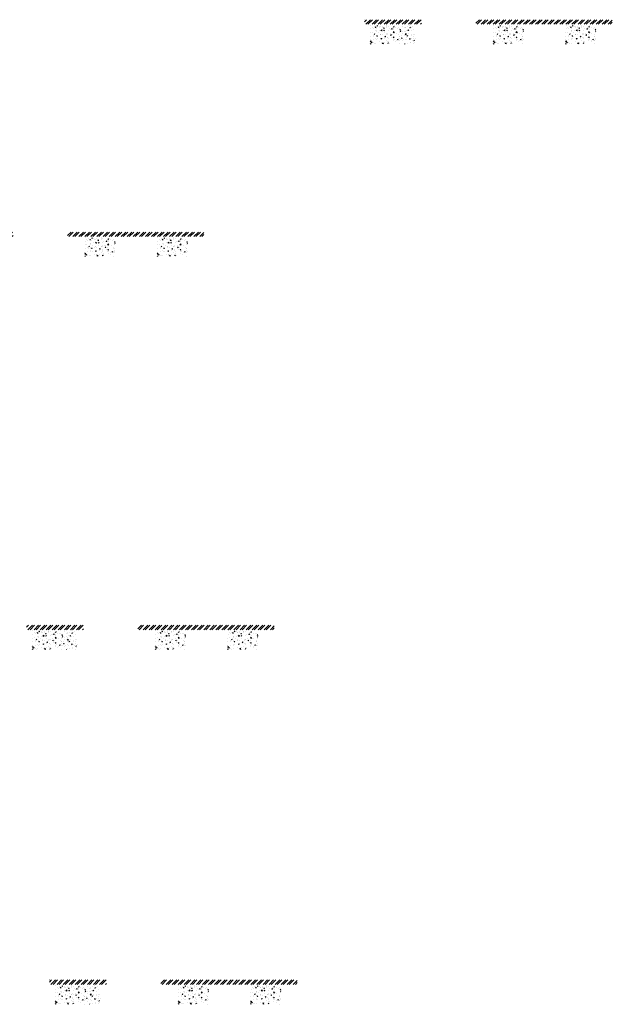
# Model space of a CAD drawing. Units: millimetres. Extents: x 2495 to 457407, y -66327 to 116139.
# Drawn here: x 269079 to 276860, y 10116 to 23047 of the extents above; entities that cross this region are included whole.
import ezdxf

# ---------------------------------------------------------------- set-up
doc = ezdxf.new("R2010")
doc.units = ezdxf.units.MM
doc.header["$MEASUREMENT"] = 0
doc.linetypes.add('CENTER', pattern=[2, 1.25, -0.25, 0.25, -0.25])
doc.linetypes.add('DASHED2', pattern=[0.375, 0.25, -0.125])
doc.layers.add('Footings', color=7, linetype='Continuous', lineweight=13)

msp = doc.modelspace()

# ---------------------------------------------------------------- hatches: boundary and pattern name
at = {"layer": 'Footings', "linetype": 'DASHED2'}
h = msp.add_hatch(dxfattribs=at)
h.set_pattern_fill('ANSI32', color=256, scale=150)
h.set_pattern_definition([(45, (272021.394, 18041.62), (-39.77476, 39.77476), []), (45, (272047.91, 18041.62), (-39.77476, 39.77476), [])])
h.paths.add_polyline_path([(273904.95, 23046.62), (273604.95, 23046.62), (273604.95, 22986.62), (273904.95, 22986.62)])
h.paths.add_polyline_path([(274054.95, 23046.62), (273904.95, 23046.62), (273904.95, 22986.62), (274054.95, 22986.62)])
h.paths.add_polyline_path([(274354.95, 23046.62), (274054.95, 23046.62), (274054.95, 22986.62), (274354.95, 22986.62)])
h.paths.add_polyline_path([(275494.7, 23046.62), (275069.7, 23046.62), (275069.7, 22986.62), (275494.7, 22986.62)])
h.paths.add_polyline_path([(276444.7, 23046.62), (276364.7, 23046.62), (275494.7, 23046.62), (275494.7, 22986.62), (276444.7, 22986.62)])
h.paths.add_polyline_path([(276859.7, 23046.62), (276444.7, 23046.62), (276444.7, 22986.62), (276859.7, 22986.62)])
at = {"layer": 'Footings', "linetype": 'CENTER'}
h = msp.add_hatch(dxfattribs=at)
h.set_pattern_fill('AR-CONC', color=256, scale=15)
h.set_pattern_definition([(50, (273679.945, 22726.62), (107.589, -9.413), [11.25, -123.75]), (355, (273679.95, 22726.62), (-20.813, 112.829), [9, -99]), (100.451, (273688.91, 22725.84), (86.776, 103.416), [9.561, -105.171]), (46.184, (273679.95, 22756.62), (160.086, -24.828), [16.875, -185.625]), (96.636, (273693.29, 22754.55), (140.2, 146.118), [14.34, -157.757]), (351.184, (273679.95, 22756.62), (140.2, 146.118), [13.5, -148.5]), (21, (273694.945, 22749.12), (89.536, -60.393), [11.25, -123.75]), (326, (273694.95, 22749.12), (36.497, 108.773), [9, -99]), (71.451, (273702.41, 22744.09), (126.033, 48.38), [9.561, -105.171]), (37.5, (273679.945, 22726.623), (1.824, 49.934), [0, -97.8, 0, -100.5, 0, -99.375]), (7.5, (273679.945, 22726.623), (39.4604, 59.1618), [0, -57.3, 0, -95.55, 0, -37.875]), (327.5, (273646.495, 22726.623), (80.0734, -3.3832), [0, -37.5, 0, -117, 0, -155.25]), (317.5, (273631.495, 22726.62), (87.478, 15.016), [0, -48.75, 0, -77.7, 0, -110.25])])
h.paths.add_polyline_path([(273679.95, 22976.62), (273679.95, 22726.62), (274279.95, 22726.62), (274279.95, 22976.62)])
h = msp.add_hatch(dxfattribs=at)
h.set_pattern_fill('AR-CONC', color=256, scale=15)
h.set_pattern_definition([(50, (275294.695, 22726.62), (107.589, -9.413), [11.25, -123.75]), (355, (275294.7, 22726.62), (-20.813, 112.83), [9, -99]), (100.451, (275303.66, 22725.84), (86.776, 103.416), [9.56, -105.171]), (46.184, (275294.7, 22756.62), (160.086, -24.828), [16.875, -185.625]), (96.636, (275308.04, 22754.55), (140.2, 146.12), [14.34, -157.757]), (351.184, (275294.7, 22756.62), (140.2, 146.12), [13.5, -148.5]), (21, (275309.695, 22749.12), (89.536, -60.393), [11.25, -123.75]), (326, (275309.7, 22749.12), (36.497, 108.773), [9, -99]), (71.451, (275317.16, 22744.09), (126.033, 48.38), [9.56, -105.171]), (37.5, (275294.695, 22726.623), (1.824, 49.934), [0, -97.8, 0, -100.5, 0, -99.375]), (7.5, (275294.695, 22726.623), (39.4604, 59.162), [0, -57.3, 0, -95.55, 0, -37.875]), (327.5, (275261.245, 22726.623), (80.0734, -3.3832), [0, -37.5, 0, -117, 0, -155.25]), (317.5, (275246.245, 22726.62), (87.478, 15.016), [0, -48.75, 0, -77.7, 0, -110.25])])
h.paths.add_polyline_path([(275294.7, 22726.62), (275694.7, 22726.62), (275694.7, 22976.62), (275294.7, 22976.62)])
h = msp.add_hatch(dxfattribs=at)
h.set_pattern_fill('AR-CONC', color=256, scale=15)
h.set_pattern_definition([(50, (276244.695, 22726.62), (107.589, -9.413), [11.25, -123.75]), (355, (276244.7, 22726.62), (-20.813, 112.83), [9, -99]), (100.451, (276253.66, 22725.84), (86.776, 103.416), [9.56, -105.171]), (46.184, (276244.7, 22756.62), (160.086, -24.828), [16.875, -185.625]), (96.636, (276258.04, 22754.55), (140.2, 146.12), [14.34, -157.757]), (351.184, (276244.7, 22756.62), (140.2, 146.12), [13.5, -148.5]), (21, (276259.695, 22749.12), (89.536, -60.393), [11.25, -123.75]), (326, (276259.7, 22749.12), (36.497, 108.773), [9, -99]), (71.451, (276267.16, 22744.09), (126.033, 48.38), [9.56, -105.171]), (37.5, (276244.695, 22726.623), (1.824, 49.934), [0, -97.8, 0, -100.5, 0, -99.375]), (7.5, (276244.695, 22726.623), (39.4604, 59.162), [0, -57.3, 0, -95.55, 0, -37.875]), (327.5, (276211.245, 22726.623), (80.0734, -3.3832), [0, -37.5, 0, -117, 0, -155.25]), (317.5, (276196.245, 22726.62), (87.478, 15.016), [0, -48.75, 0, -77.7, 0, -110.25])])
h.paths.add_polyline_path([(276244.7, 22726.62), (276644.7, 22726.62), (276644.7, 22976.62), (276244.7, 22976.62)])
at = {"layer": 'Footings', "linetype": 'DASHED2'}
h = msp.add_hatch(dxfattribs=at)
h.set_pattern_fill('ANSI32', color=256, scale=150)
h.set_pattern_definition([(45, (266659.5, 15253.01), (-39.77476, 39.77476), []), (45, (266686.02, 15253.01), (-39.77476, 39.77476), [])])
h.paths.add_polyline_path([(268543.05, 20258.01), (268243.05, 20258.01), (268243.05, 20198.01), (268543.05, 20198.01)])
h.paths.add_polyline_path([(268693.05, 20258.01), (268543.05, 20258.01), (268543.05, 20198.01), (268693.05, 20198.01)])
h.paths.add_polyline_path([(268993.05, 20258.01), (268693.05, 20258.01), (268693.05, 20198.01), (268993.05, 20198.01)])
h.paths.add_polyline_path([(270132.8, 20258.01), (269707.8, 20258.01), (269707.8, 20198.01), (270132.8, 20198.01)])
h.paths.add_polyline_path([(271082.8, 20258.01), (271002.8, 20258.01), (270132.8, 20258.01), (270132.8, 20198.01), (271082.8, 20198.01)])
h.paths.add_polyline_path([(271497.8, 20258.01), (271082.8, 20258.01), (271082.8, 20198.01), (271497.8, 20198.01)])
at = {"layer": 'Footings', "linetype": 'CENTER'}
h = msp.add_hatch(dxfattribs=at)
h.set_pattern_fill('AR-CONC', color=256, scale=15)
h.set_pattern_definition([(50, (269932.8, 19938.01), (107.589, -9.413), [11.25, -123.75]), (355, (269932.8, 19938.01), (-20.813, 112.83), [9, -99]), (100.451, (269941.77, 19937.23), (86.776, 103.416), [9.56, -105.171]), (46.184, (269932.8, 19968.01), (160.086, -24.828), [16.875, -185.625]), (96.636, (269946.14, 19965.94), (140.2, 146.12), [14.34, -157.757]), (351.184, (269932.8, 19968.01), (140.2, 146.12), [13.5, -148.5]), (21, (269947.8, 19960.51), (89.536, -60.393), [11.25, -123.75]), (326, (269947.8, 19960.51), (36.497, 108.773), [9, -99]), (71.451, (269955.26, 19955.48), (126.033, 48.38), [9.56, -105.171]), (37.5, (269932.802, 19938.01), (1.824, 49.934), [0, -97.8, 0, -100.5, 0, -99.375]), (7.5, (269932.8, 19938.01), (39.4604, 59.162), [0, -57.3, 0, -95.55, 0, -37.875]), (327.5, (269899.352, 19938.01), (80.0734, -3.3832), [0, -37.5, 0, -117, 0, -155.25]), (317.5, (269884.35, 19938.01), (87.478, 15.016), [0, -48.75, 0, -77.7, 0, -110.25])])
h.paths.add_polyline_path([(269932.8, 19938.01), (270332.8, 19938.01), (270332.8, 20188.01), (269932.8, 20188.01)])
h = msp.add_hatch(dxfattribs=at)
h.set_pattern_fill('AR-CONC', color=256, scale=15)
h.set_pattern_definition([(50, (270882.8, 19938.01), (107.589, -9.413), [11.25, -123.75]), (355, (270882.8, 19938.01), (-20.813, 112.83), [9, -99]), (100.451, (270891.77, 19937.23), (86.776, 103.416), [9.56, -105.171]), (46.184, (270882.8, 19968.01), (160.086, -24.828), [16.875, -185.625]), (96.636, (270896.14, 19965.94), (140.2, 146.12), [14.34, -157.757]), (351.184, (270882.8, 19968.01), (140.2, 146.12), [13.5, -148.5]), (21, (270897.8, 19960.51), (89.536, -60.393), [11.25, -123.75]), (326, (270897.8, 19960.51), (36.497, 108.773), [9, -99]), (71.451, (270905.26, 19955.48), (126.033, 48.38), [9.56, -105.171]), (37.5, (270882.802, 19938.01), (1.824, 49.934), [0, -97.8, 0, -100.5, 0, -99.375]), (7.5, (270882.8, 19938.01), (39.4604, 59.162), [0, -57.3, 0, -95.55, 0, -37.875]), (327.5, (270849.352, 19938.01), (80.0734, -3.3832), [0, -37.5, 0, -117, 0, -155.25]), (317.5, (270834.35, 19938.01), (87.478, 15.016), [0, -48.75, 0, -77.7, 0, -110.25])])
h.paths.add_polyline_path([(270882.8, 19938.01), (271282.8, 19938.01), (271282.8, 20188.01), (270882.8, 20188.01)])
at = {"layer": 'Footings', "linetype": 'DASHED2'}
h = msp.add_hatch(dxfattribs=at)
h.set_pattern_fill('ANSI32', color=256, scale=150)
h.set_pattern_definition([(45, (267583.726, 10089.18), (-39.77476, 39.77476), []), (45, (267610.24, 10089.18), (-39.77476, 39.77476), [])])
h.paths.add_polyline_path([(269467.28, 15094.18), (269167.28, 15094.18), (269167.28, 15034.18), (269467.28, 15034.18)])
h.paths.add_polyline_path([(269617.28, 15094.18), (269467.28, 15094.18), (269467.28, 15034.18), (269617.28, 15034.18)])
h.paths.add_polyline_path([(269917.28, 15094.18), (269617.28, 15094.18), (269617.28, 15034.18), (269917.28, 15034.18)])
h.paths.add_polyline_path([(271057.03, 15094.18), (270632.03, 15094.18), (270632.03, 15034.18), (271057.03, 15034.18)])
h.paths.add_polyline_path([(272007.03, 15094.18), (271927.03, 15094.18), (271057.03, 15094.18), (271057.03, 15034.18), (272007.03, 15034.18)])
h.paths.add_polyline_path([(272422.03, 15094.18), (272007.03, 15094.18), (272007.03, 15034.18), (272422.03, 15034.18)])
at = {"layer": 'Footings', "linetype": 'CENTER'}
h = msp.add_hatch(dxfattribs=at)
h.set_pattern_fill('AR-CONC', color=256, scale=15)
h.set_pattern_definition([(50, (269242.28, 14774.18), (107.589, -9.413), [11.25, -123.75]), (355, (269242.28, 14774.18), (-20.813, 112.829), [9, -99]), (100.451, (269251.24, 14773.4), (86.776, 103.416), [9.561, -105.171]), (46.184, (269242.28, 14804.18), (160.086, -24.828), [16.875, -185.625]), (96.636, (269255.62, 14802.11), (140.2, 146.118), [14.34, -157.757]), (351.184, (269242.28, 14804.18), (140.2, 146.118), [13.5, -148.5]), (21, (269257.28, 14796.68), (89.536, -60.393), [11.25, -123.75]), (326, (269257.28, 14796.68), (36.497, 108.773), [9, -99]), (71.451, (269264.74, 14791.65), (126.033, 48.38), [9.561, -105.171]), (37.5, (269242.277, 14774.182), (1.824, 49.934), [0, -97.8, 0, -100.5, 0, -99.375]), (7.5, (269242.277, 14774.18), (39.4604, 59.1618), [0, -57.3, 0, -95.55, 0, -37.875]), (327.5, (269208.827, 14774.182), (80.0734, -3.3832), [0, -37.5, 0, -117, 0, -155.25]), (317.5, (269193.83, 14774.18), (87.478, 15.016), [0, -48.75, 0, -77.7, 0, -110.25])])
h.paths.add_polyline_path([(269242.28, 15024.18), (269242.28, 14774.18), (269842.28, 14774.18), (269842.28, 15024.18)])
h = msp.add_hatch(dxfattribs=at)
h.set_pattern_fill('AR-CONC', color=256, scale=15)
h.set_pattern_definition([(50, (270857.03, 14774.18), (107.589, -9.413), [11.25, -123.75]), (355, (270857.03, 14774.18), (-20.813, 112.83), [9, -99]), (100.451, (270865.99, 14773.4), (86.776, 103.416), [9.56, -105.171]), (46.184, (270857.03, 14804.18), (160.086, -24.828), [16.875, -185.625]), (96.636, (270870.37, 14802.11), (140.2, 146.12), [14.34, -157.757]), (351.184, (270857.03, 14804.18), (140.2, 146.12), [13.5, -148.5]), (21, (270872.03, 14796.68), (89.536, -60.393), [11.25, -123.75]), (326, (270872.03, 14796.68), (36.497, 108.773), [9, -99]), (71.451, (270879.49, 14791.65), (126.033, 48.38), [9.56, -105.171]), (37.5, (270857.027, 14774.182), (1.824, 49.934), [0, -97.8, 0, -100.5, 0, -99.375]), (7.5, (270857.027, 14774.18), (39.4604, 59.162), [0, -57.3, 0, -95.55, 0, -37.875]), (327.5, (270823.577, 14774.182), (80.0734, -3.3832), [0, -37.5, 0, -117, 0, -155.25]), (317.5, (270808.58, 14774.18), (87.478, 15.016), [0, -48.75, 0, -77.7, 0, -110.25])])
h.paths.add_polyline_path([(270857.03, 14774.18), (271257.03, 14774.18), (271257.03, 15024.18), (270857.03, 15024.18)])
h = msp.add_hatch(dxfattribs=at)
h.set_pattern_fill('AR-CONC', color=256, scale=15)
h.set_pattern_definition([(50, (271807.03, 14774.18), (107.589, -9.413), [11.25, -123.75]), (355, (271807.03, 14774.18), (-20.813, 112.83), [9, -99]), (100.451, (271815.99, 14773.4), (86.776, 103.416), [9.56, -105.171]), (46.184, (271807.03, 14804.18), (160.086, -24.828), [16.875, -185.625]), (96.636, (271820.37, 14802.11), (140.2, 146.12), [14.34, -157.757]), (351.184, (271807.03, 14804.18), (140.2, 146.12), [13.5, -148.5]), (21, (271822.03, 14796.68), (89.536, -60.393), [11.25, -123.75]), (326, (271822.03, 14796.68), (36.497, 108.773), [9, -99]), (71.451, (271829.49, 14791.65), (126.033, 48.38), [9.56, -105.171]), (37.5, (271807.027, 14774.182), (1.824, 49.934), [0, -97.8, 0, -100.5, 0, -99.375]), (7.5, (271807.027, 14774.18), (39.4604, 59.162), [0, -57.3, 0, -95.55, 0, -37.875]), (327.5, (271773.577, 14774.182), (80.0734, -3.3832), [0, -37.5, 0, -117, 0, -155.25]), (317.5, (271758.58, 14774.18), (87.478, 15.016), [0, -48.75, 0, -77.7, 0, -110.25])])
h.paths.add_polyline_path([(271807.03, 14774.18), (272207.03, 14774.18), (272207.03, 15024.18), (271807.03, 15024.18)])
at = {"layer": 'Footings', "linetype": 'DASHED2'}
h = msp.add_hatch(dxfattribs=at)
h.set_pattern_fill('ANSI32', color=256, scale=150)
h.set_pattern_definition([(45, (267885.674, 5430.92), (-39.77476, 39.77476), []), (45, (267912.19, 5430.92), (-39.77476, 39.77476), [])])
h.paths.add_polyline_path([(269769.22, 10435.92), (269469.22, 10435.92), (269469.22, 10375.92), (269769.22, 10375.92)])
h.paths.add_polyline_path([(269919.22, 10435.92), (269769.22, 10435.92), (269769.22, 10375.92), (269919.22, 10375.92)])
h.paths.add_polyline_path([(270219.22, 10435.92), (269919.22, 10435.92), (269919.22, 10375.92), (270219.22, 10375.92)])
h.paths.add_polyline_path([(271358.97, 10435.92), (270933.97, 10435.92), (270933.97, 10375.92), (271358.97, 10375.92)])
h.paths.add_polyline_path([(272308.97, 10435.92), (272228.97, 10435.92), (271358.97, 10435.92), (271358.97, 10375.92), (272308.97, 10375.92)])
h.paths.add_polyline_path([(272723.97, 10435.92), (272308.97, 10435.92), (272308.97, 10375.92), (272723.97, 10375.92)])
at = {"layer": 'Footings', "linetype": 'CENTER'}
h = msp.add_hatch(dxfattribs=at)
h.set_pattern_fill('AR-CONC', color=256, scale=15)
h.set_pattern_definition([(50, (269544.225, 10115.92), (107.589, -9.413), [11.25, -123.75]), (355, (269544.22, 10115.92), (-20.813, 112.829), [9, -99]), (100.451, (269553.19, 10115.14), (86.776, 103.416), [9.561, -105.171]), (46.184, (269544.22, 10145.92), (160.086, -24.828), [16.875, -185.625]), (96.636, (269557.57, 10143.85), (140.2, 146.118), [14.34, -157.757]), (351.184, (269544.22, 10145.92), (140.2, 146.118), [13.5, -148.5]), (21, (269559.225, 10138.42), (89.536, -60.393), [11.25, -123.75]), (326, (269559.22, 10138.42), (36.497, 108.773), [9, -99]), (71.451, (269566.69, 10133.39), (126.033, 48.38), [9.561, -105.171]), (37.5, (269544.225, 10115.92), (1.824, 49.934), [0, -97.8, 0, -100.5, 0, -99.375]), (7.5, (269544.225, 10115.92), (39.4604, 59.1618), [0, -57.3, 0, -95.55, 0, -37.875]), (327.5, (269510.775, 10115.92), (80.0734, -3.3832), [0, -37.5, 0, -117, 0, -155.25]), (317.5, (269495.775, 10115.92), (87.478, 15.016), [0, -48.75, 0, -77.7, 0, -110.25])])
h.paths.add_polyline_path([(269544.22, 10365.92), (269544.22, 10115.92), (270144.22, 10115.92), (270144.22, 10365.92)])
h = msp.add_hatch(dxfattribs=at)
h.set_pattern_fill('AR-CONC', color=256, scale=15)
h.set_pattern_definition([(50, (271158.975, 10115.92), (107.589, -9.413), [11.25, -123.75]), (355, (271158.97, 10115.92), (-20.813, 112.83), [9, -99]), (100.451, (271167.94, 10115.14), (86.776, 103.416), [9.56, -105.171]), (46.184, (271158.97, 10145.92), (160.086, -24.828), [16.875, -185.625]), (96.636, (271172.32, 10143.85), (140.2, 146.12), [14.34, -157.757]), (351.184, (271158.97, 10145.92), (140.2, 146.12), [13.5, -148.5]), (21, (271173.975, 10138.42), (89.536, -60.393), [11.25, -123.75]), (326, (271173.97, 10138.42), (36.497, 108.773), [9, -99]), (71.451, (271181.44, 10133.39), (126.033, 48.38), [9.56, -105.171]), (37.5, (271158.975, 10115.92), (1.824, 49.934), [0, -97.8, 0, -100.5, 0, -99.375]), (7.5, (271158.975, 10115.92), (39.4604, 59.162), [0, -57.3, 0, -95.55, 0, -37.875]), (327.5, (271125.525, 10115.92), (80.0734, -3.3832), [0, -37.5, 0, -117, 0, -155.25]), (317.5, (271110.525, 10115.92), (87.478, 15.016), [0, -48.75, 0, -77.7, 0, -110.25])])
h.paths.add_polyline_path([(271158.97, 10115.92), (271558.97, 10115.92), (271558.97, 10365.92), (271158.97, 10365.92)])
h = msp.add_hatch(dxfattribs=at)
h.set_pattern_fill('AR-CONC', color=256, scale=15)
h.set_pattern_definition([(50, (272108.975, 10115.92), (107.589, -9.413), [11.25, -123.75]), (355, (272108.97, 10115.92), (-20.813, 112.83), [9, -99]), (100.451, (272117.94, 10115.14), (86.776, 103.416), [9.56, -105.171]), (46.184, (272108.97, 10145.92), (160.086, -24.828), [16.875, -185.625]), (96.636, (272122.32, 10143.85), (140.2, 146.12), [14.34, -157.757]), (351.184, (272108.97, 10145.92), (140.2, 146.12), [13.5, -148.5]), (21, (272123.975, 10138.42), (89.536, -60.393), [11.25, -123.75]), (326, (272123.97, 10138.42), (36.497, 108.773), [9, -99]), (71.451, (272131.44, 10133.39), (126.033, 48.38), [9.56, -105.171]), (37.5, (272108.975, 10115.92), (1.824, 49.934), [0, -97.8, 0, -100.5, 0, -99.375]), (7.5, (272108.975, 10115.92), (39.4604, 59.162), [0, -57.3, 0, -95.55, 0, -37.875]), (327.5, (272075.525, 10115.92), (80.0734, -3.3832), [0, -37.5, 0, -117, 0, -155.25]), (317.5, (272060.525, 10115.92), (87.478, 15.016), [0, -48.75, 0, -77.7, 0, -110.25])])
h.paths.add_polyline_path([(272108.97, 10115.92), (272508.97, 10115.92), (272508.97, 10365.92), (272108.97, 10365.92)])

doc.saveas('drawing.dxf')
